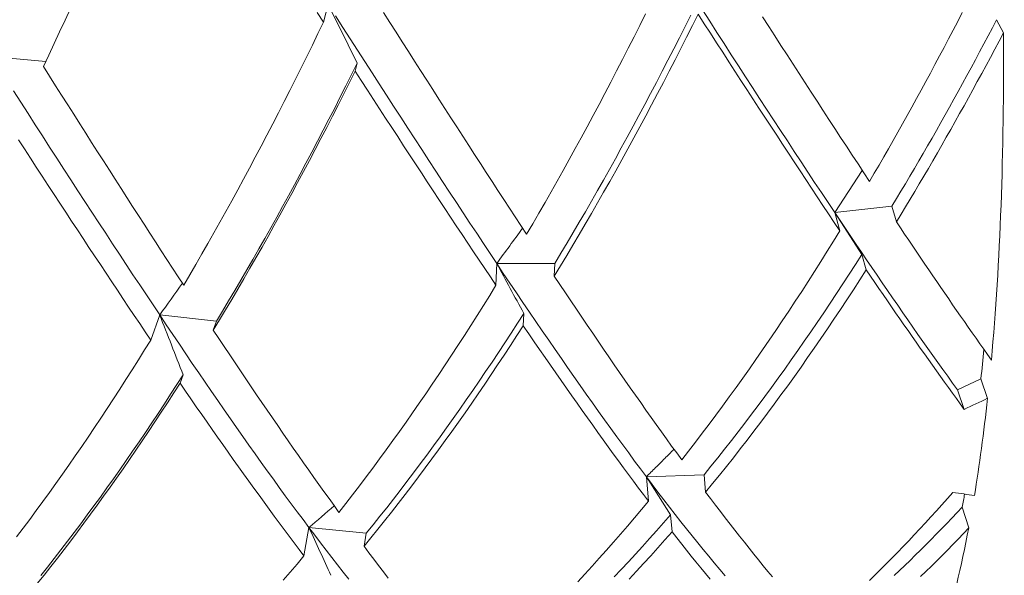
# Model space of a CAD drawing. Units: millimetres. Extents: x -3679 to 17205, y -940 to 8446.
# Drawn here: x -465 to -461, y 688 to 691 of the extents above; entities that cross this region are included whole.
import ezdxf

# ---------------------------------------------------------------- set-up
doc = ezdxf.new("R2010")
doc.units = ezdxf.units.MM
doc.header["$LTSCALE"] = 20
doc.layers.add('Spigoli visibili(MAC_ISO)', color=7, linetype='Continuous', lineweight=35)

msp = doc.modelspace()

# ---------------------------------------------------------------- linework, layer by layer
at = {"layer": 'Spigoli visibili(MAC_ISO)', "lineweight": 15}
for p, q in [((-463.8523, 690.5874), (-463.8697, 690.5193)), ((-461.2945, 690.5286), (-461.2684, 690.4786)), ((-465.1402, 690.3878), (-464.9321, 690.3694)), ((-463.7486, 690.332), (-463.7408, 690.3621)), ((-461.8083, 689.9524), (-461.9137, 689.791)), ((-461.9137, 689.791), (-461.6949, 689.8159)), ((-461.6949, 689.8159), (-461.6777, 689.7556)), ((-461.8098, 689.6309), (-461.9137, 689.791)), ((-461.9137, 689.791), (-461.8939, 689.7214)), ((-461.7929, 689.5717), (-461.8098, 689.6309)), ((-463.2071, 689.5965), (-463.21, 689.5129)), ((-463.2071, 689.5965), (-462.9852, 689.5968)), ((-462.9852, 689.5968), (-462.9868, 689.5482)), ((-464.4966, 689.3997), (-464.5306, 689.3036)), ((-464.4966, 689.3997), (-464.2795, 689.3754)), ((-463.1054, 689.3585), (-463.1038, 689.4057)), ((-464.2795, 689.3754), (-464.2914, 689.3415)), ((-464.4182, 689.1384), (-464.4068, 689.1705)), ((-461.3546, 689.1559), (-461.444, 689.1135)), ((-461.3546, 689.1559), (-461.329, 689.0807)), ((-461.444, 689.1135), (-461.4184, 689.0385)), ((-462.6345, 688.7808), (-462.4136, 688.7886)), ((-462.542, 688.6356), (-462.6345, 688.7808)), ((-462.6345, 688.7808), (-462.6263, 688.6874)), ((-462.4136, 688.7886), (-462.4077, 688.722)), ((-461.4257, 688.6648), (-461.4012, 688.5851)), ((-462.5363, 688.5705), (-462.542, 688.6356)), ((-463.9257, 688.587), (-463.9446, 688.4786)), ((-463.9257, 688.587), (-463.7061, 688.5651)), ((-463.7061, 688.5651), (-463.7147, 688.515))]:
    msp.add_line(p, q, dxfattribs=at)
at = {"layer": 'Spigoli visibili(MAC_ISO)', "lineweight": 15, "flags": 128}
for points in [[(-464.8384, 690.571), (-464.8588, 690.5264), (-464.8794, 690.482), (-464.9, 690.4377), (-464.9207, 690.3935), (-464.9416, 690.3495)], [(-461.9137, 689.791), (-461.9392, 689.8293), (-461.9648, 689.8678), (-461.9906, 689.9067), (-462.0165, 689.9458), (-462.0425, 689.9852), (-462.0686, 690.0249), (-462.0949, 690.0649), (-462.1213, 690.1052), (-462.1478, 690.1458), (-462.1745, 690.1866), (-462.2012, 690.2277), (-462.2281, 690.2691), (-462.2552, 690.3107), (-462.2823, 690.3526), (-462.3096, 690.3948), (-462.337, 690.4372), (-462.3646, 690.4799), (-462.3922, 690.5228), (-462.42, 690.566)], [(-463.8697, 690.5193), (-463.8935, 690.5562)], [(-463.2071, 689.5965), (-463.2325, 689.6346), (-463.258, 689.673), (-463.2837, 689.7117), (-463.3095, 689.7507), (-463.3354, 689.79), (-463.3615, 689.8296), (-463.3877, 689.8694), (-463.414, 689.9096), (-463.4404, 689.95), (-463.467, 689.9907), (-463.4937, 690.0317), (-463.5205, 690.0729), (-463.5474, 690.1144), (-463.5745, 690.1562), (-463.6017, 690.1982), (-463.629, 690.2405), (-463.6565, 690.283), (-463.6841, 690.3258), (-463.7118, 690.3688), (-463.7396, 690.412), (-463.7676, 690.4555), (-463.7957, 690.4993), (-463.8239, 690.5432)], [(-463.6398, 690.5557), (-463.6159, 690.5183), (-463.5922, 690.4811), (-463.5685, 690.444), (-463.5449, 690.4071), (-463.5214, 690.3704), (-463.4981, 690.3338), (-463.4748, 690.2975), (-463.4516, 690.2613), (-463.4284, 690.2253), (-463.4054, 690.1895), (-463.3825, 690.1538), (-463.3597, 690.1184), (-463.3369, 690.0831), (-463.3143, 690.048), (-463.2917, 690.0131), (-463.2692, 689.9784), (-463.2468, 689.9439), (-463.2245, 689.9096), (-463.2023, 689.8755), (-463.1802, 689.8416), (-463.1582, 689.8079), (-463.1362, 689.7744), (-463.1144, 689.7411), (-463.0926, 689.708)], [(-463.0926, 689.708), (-463.0691, 689.7482), (-463.0456, 689.7886), (-463.0222, 689.8292), (-462.9989, 689.8701), (-462.9757, 689.9111), (-462.9526, 689.9524), (-462.9296, 689.9939), (-462.9066, 690.0355), (-462.8838, 690.0774), (-462.861, 690.1195), (-462.8383, 690.1618), (-462.8157, 690.2043), (-462.7931, 690.247), (-462.7707, 690.2899), (-462.7483, 690.3329), (-462.7261, 690.3762), (-462.7039, 690.4197), (-462.6818, 690.4633), (-462.6598, 690.507), (-462.6379, 690.551)], [(-462.4366, 690.5499), (-462.4584, 690.506), (-462.4804, 690.4623), (-462.5025, 690.4187), (-462.5247, 690.3753), (-462.5469, 690.3321), (-462.5693, 690.2891), (-462.5917, 690.2462), (-462.6143, 690.2035), (-462.637, 690.1609), (-462.6597, 690.1186), (-462.6825, 690.0765), (-462.7055, 690.0345), (-462.7284, 689.9928), (-462.7515, 689.9513), (-462.7747, 689.91), (-462.7979, 689.869), (-462.8212, 689.8281), (-462.8446, 689.7875), (-462.8681, 689.747), (-462.8917, 689.7068), (-462.9154, 689.6668), (-462.9391, 689.6271), (-462.9629, 689.5875), (-462.9868, 689.5482)], [(-462.4647, 690.5462), (-462.4864, 690.5029), (-462.5081, 690.4598), (-462.5299, 690.4169), (-462.5518, 690.3741), (-462.5738, 690.3315), (-462.5959, 690.2891), (-462.6181, 690.2469), (-462.6403, 690.2048), (-462.6627, 690.1629), (-462.6851, 690.1212), (-462.7077, 690.0797), (-462.7303, 690.0384), (-462.753, 689.9972), (-462.7758, 689.9563), (-462.7987, 689.9156), (-462.8217, 689.875), (-462.8448, 689.8347), (-462.868, 689.7945), (-462.8912, 689.7545), (-462.9146, 689.7148), (-462.938, 689.6753), (-462.9616, 689.6359), (-462.9852, 689.5968)], [(-461.8939, 689.7214), (-461.9154, 689.7536), (-461.9371, 689.786), (-461.9588, 689.8186), (-461.9806, 689.8514), (-462.0025, 689.8844), (-462.0245, 689.9177), (-462.0466, 689.9511), (-462.0688, 689.9848), (-462.0911, 690.0186), (-462.1134, 690.0527), (-462.1359, 690.0869), (-462.1585, 690.1214), (-462.1811, 690.1561), (-462.2039, 690.1909), (-462.2267, 690.2259), (-462.2496, 690.2612), (-462.2727, 690.2966), (-462.2958, 690.3322), (-462.319, 690.368), (-462.3423, 690.404), (-462.3657, 690.4402), (-462.3892, 690.4766), (-462.4129, 690.5131), (-462.4366, 690.5499)], [(-462.1897, 690.5396), (-462.1662, 690.503), (-462.1427, 690.4666), (-462.1194, 690.4304), (-462.0962, 690.3944), (-462.073, 690.3585), (-462.05, 690.3229), (-462.027, 690.2874), (-462.0042, 690.2521), (-461.9814, 690.217), (-461.9587, 690.1822), (-461.9361, 690.1475), (-461.9136, 690.113), (-461.8912, 690.0787), (-461.8689, 690.0446), (-461.8466, 690.0107), (-461.8245, 689.977), (-461.8024, 689.9435), (-461.7805, 689.9103)], [(-461.7805, 689.9103), (-461.7623, 689.9414), (-461.7441, 689.9726), (-461.726, 690.0039), (-461.708, 690.0354), (-461.69, 690.067), (-461.672, 690.0987), (-461.6541, 690.1306), (-461.6363, 690.1626), (-461.6185, 690.1947), (-461.6007, 690.2269), (-461.5831, 690.2592), (-461.5654, 690.2917), (-461.5478, 690.3243), (-461.5303, 690.357), (-461.5128, 690.3898), (-461.4954, 690.4228), (-461.478, 690.4558), (-461.4607, 690.489), (-461.4434, 690.5223), (-461.4262, 690.5557)], [(-461.2945, 690.5286), (-461.3106, 690.4977), (-461.3268, 690.467), (-461.343, 690.4363), (-461.3593, 690.4057), (-461.3756, 690.3753), (-461.392, 690.3449), (-461.4084, 690.3146), (-461.4249, 690.2844), (-461.4414, 690.2544), (-461.458, 690.2244), (-461.4746, 690.1945), (-461.4912, 690.1648), (-461.5079, 690.1351), (-461.5247, 690.1055), (-461.5415, 690.0761), (-461.5583, 690.0467), (-461.5752, 690.0175), (-461.5922, 689.9884), (-461.6092, 689.9593), (-461.6262, 689.9304), (-461.6433, 689.9016), (-461.6604, 689.8729), (-461.6776, 689.8443), (-461.6949, 689.8159)], [(-464.4044, 689.5131), (-464.3812, 689.5528), (-464.358, 689.5927), (-464.3349, 689.6328), (-464.3119, 689.6731), (-464.289, 689.7137), (-464.2661, 689.7544), (-464.2434, 689.7953), (-464.2207, 689.8365), (-464.1981, 689.8778), (-464.1756, 689.9193), (-464.1531, 689.9611), (-464.1308, 690.003), (-464.1085, 690.0451), (-464.0863, 690.0875), (-464.0642, 690.1299), (-464.0422, 690.1726), (-464.0203, 690.2154), (-463.9985, 690.2584), (-463.9768, 690.3015), (-463.9552, 690.3447), (-463.9337, 690.3882), (-463.9122, 690.4317), (-463.8909, 690.4754), (-463.8697, 690.5193)], [(-461.2684, 690.4786), (-461.2849, 690.4471), (-461.3015, 690.4158), (-461.3181, 690.3846), (-461.3348, 690.3536), (-461.3515, 690.3226), (-461.3683, 690.2917), (-461.3851, 690.261), (-461.402, 690.2303), (-461.4189, 690.1998), (-461.4358, 690.1694), (-461.4528, 690.1391), (-461.4698, 690.1089), (-461.4869, 690.0788), (-461.504, 690.0488), (-461.5212, 690.019), (-461.5384, 689.9892), (-461.5556, 689.9596), (-461.5729, 689.9301), (-461.5903, 689.9008), (-461.6077, 689.8715), (-461.6251, 689.8423), (-461.6426, 689.8133), (-461.6601, 689.7844), (-461.6777, 689.7556)], [(-464.9416, 690.3495), (-464.9182, 690.3126), (-464.8949, 690.2759), (-464.8716, 690.2394), (-464.8485, 690.203), (-464.8255, 690.1668), (-464.8025, 690.1308), (-464.7797, 690.0949), (-464.7569, 690.0592), (-464.7342, 690.0237), (-464.7116, 689.9884), (-464.6891, 689.9532), (-464.6667, 689.9182), (-464.6444, 689.8834), (-464.6221, 689.8488), (-464.6, 689.8144), (-464.5779, 689.7802), (-464.5559, 689.7461), (-464.534, 689.7122), (-464.5122, 689.6786), (-464.4905, 689.6451), (-464.4689, 689.6118), (-464.4473, 689.5787), (-464.4258, 689.5458), (-464.4044, 689.5131)], [(-463.7408, 690.3621), (-463.7623, 690.319), (-463.7838, 690.276), (-463.8054, 690.2332), (-463.827, 690.1905), (-463.8488, 690.148), (-463.8707, 690.1057), (-463.8926, 690.0635), (-463.9147, 690.0216), (-463.9368, 689.9798), (-463.959, 689.9382), (-463.9813, 689.8967), (-464.0037, 689.8555), (-464.0262, 689.8144), (-464.0488, 689.7735), (-464.0715, 689.7328), (-464.0942, 689.6923), (-464.1171, 689.652), (-464.14, 689.6119), (-464.163, 689.572), (-464.1862, 689.5323), (-464.2094, 689.4927), (-464.2327, 689.4534), (-464.256, 689.4143), (-464.2795, 689.3754)], [(-463.7486, 690.332), (-463.7701, 690.2886), (-463.7918, 690.2455), (-463.8136, 690.2024), (-463.8355, 690.1596), (-463.8574, 690.1169), (-463.8795, 690.0743), (-463.9016, 690.032), (-463.9239, 689.9898), (-463.9462, 689.9477), (-463.9687, 689.9059), (-463.9912, 689.8642), (-464.0138, 689.8227), (-464.0365, 689.7814), (-464.0593, 689.7404), (-464.0821, 689.6995), (-464.105, 689.6589), (-464.1281, 689.6185), (-464.1512, 689.5783), (-464.1743, 689.5383), (-464.1976, 689.4985), (-464.2209, 689.4589), (-464.2443, 689.4196), (-464.2678, 689.3804), (-464.2914, 689.3415)], [(-463.21, 689.5129), (-463.2314, 689.5447), (-463.2529, 689.5768), (-463.2744, 689.609), (-463.2961, 689.6415), (-463.3179, 689.6742), (-463.3397, 689.7071), (-463.3616, 689.7402), (-463.3837, 689.7734), (-463.4058, 689.8069), (-463.428, 689.8406), (-463.4503, 689.8745), (-463.4727, 689.9085), (-463.4952, 689.9428), (-463.5177, 689.9773), (-463.5404, 690.0119), (-463.5632, 690.0467), (-463.586, 690.0818), (-463.6089, 690.117), (-463.632, 690.1523), (-463.6551, 690.1879), (-463.6783, 690.2237), (-463.7016, 690.2596), (-463.7251, 690.2957), (-463.7486, 690.332)], [(-464.4966, 689.3997), (-464.522, 689.4377), (-464.5474, 689.476), (-464.5731, 689.5145), (-464.5988, 689.5534), (-464.6247, 689.5926), (-464.6506, 689.632), (-464.6768, 689.6717), (-464.703, 689.7118), (-464.7294, 689.7521), (-464.7559, 689.7926), (-464.7825, 689.8335), (-464.8092, 689.8746), (-464.8361, 689.916), (-464.8631, 689.9576), (-464.8903, 689.9996), (-464.9175, 690.0417), (-464.9449, 690.0841), (-464.9725, 690.1268), (-465.0001, 690.1697), (-465.0279, 690.2128), (-465.0558, 690.2562)], [(-464.5306, 689.3036), (-464.5517, 689.3349), (-464.5729, 689.3663), (-464.5942, 689.398), (-464.6155, 689.4298), (-464.637, 689.4619), (-464.6585, 689.4941), (-464.6801, 689.5266), (-464.7018, 689.5592), (-464.7236, 689.592), (-464.7455, 689.625), (-464.7674, 689.6581), (-464.7894, 689.6915), (-464.8115, 689.725), (-464.8337, 689.7587), (-464.856, 689.7926), (-464.8783, 689.8266), (-464.9008, 689.8608), (-464.9233, 689.8952), (-464.9459, 689.9297), (-464.9686, 689.9644), (-464.9913, 689.9993), (-465.0142, 690.0343), (-465.0371, 690.0695)], [(-461.444, 689.1135), (-461.4626, 689.1391), (-461.4813, 689.165), (-461.5001, 689.1911), (-461.519, 689.2175), (-461.5379, 689.2441), (-461.557, 689.2709), (-461.5761, 689.2979), (-461.5953, 689.3252), (-461.6146, 689.3527), (-461.634, 689.3804), (-461.6534, 689.4083), (-461.6729, 689.4365), (-461.6925, 689.4649), (-461.7122, 689.4935), (-461.732, 689.5223), (-461.7519, 689.5513), (-461.7718, 689.5805), (-461.7918, 689.61), (-461.8119, 689.6397), (-461.8321, 689.6695), (-461.8524, 689.6996), (-461.8728, 689.7299), (-461.8932, 689.7604), (-461.9137, 689.791)], [(-461.6777, 689.7556), (-461.662, 689.7322), (-461.6464, 689.709), (-461.6309, 689.6858), (-461.6153, 689.6627), (-461.5999, 689.6398), (-461.5844, 689.617), (-461.569, 689.5943), (-461.5537, 689.5717), (-461.5384, 689.5493), (-461.5232, 689.5269), (-461.508, 689.5047), (-461.4928, 689.4826), (-461.4777, 689.4606), (-461.4626, 689.4388), (-461.4476, 689.4171), (-461.4326, 689.3955), (-461.4177, 689.374), (-461.4028, 689.3526), (-461.3879, 689.3314), (-461.3731, 689.3103), (-461.3584, 689.2893), (-461.3436, 689.2685), (-461.329, 689.2478), (-461.3143, 689.2272)], [(-462.4992, 688.8453), (-462.4729, 688.879), (-462.4467, 688.9129), (-462.4206, 688.9471), (-462.3946, 688.9816), (-462.3687, 689.0163), (-462.3428, 689.0513), (-462.3171, 689.0865), (-462.2915, 689.1219), (-462.2659, 689.1576), (-462.2405, 689.1935), (-462.2151, 689.2297), (-462.1899, 689.2661), (-462.1647, 689.3028), (-462.1396, 689.3397), (-462.1146, 689.3768), (-462.0898, 689.4142), (-462.065, 689.4518), (-462.0402, 689.4896), (-462.0156, 689.5277), (-461.9911, 689.566), (-461.9666, 689.6045), (-461.9423, 689.6432), (-461.918, 689.6822), (-461.8939, 689.7214)], [(-461.8098, 689.6309), (-461.8339, 689.5931), (-461.8581, 689.5555), (-461.8824, 689.5182), (-461.9068, 689.481), (-461.9313, 689.4441), (-461.9559, 689.4075), (-461.9806, 689.371), (-462.0053, 689.3348), (-462.0302, 689.2988), (-462.0551, 689.2631), (-462.0802, 689.2276), (-462.1053, 689.1924), (-462.1305, 689.1573), (-462.1558, 689.1226), (-462.1812, 689.088), (-462.2066, 689.0538), (-462.2322, 689.0197), (-462.2578, 688.986), (-462.2836, 688.9524), (-462.3094, 688.9191), (-462.3353, 688.8861), (-462.3613, 688.8534), (-462.3874, 688.8209), (-462.4136, 688.7886)], [(-462.6345, 688.7808), (-462.6569, 688.8107), (-462.6795, 688.841), (-462.7022, 688.8717), (-462.725, 688.9027), (-462.7479, 688.9341), (-462.7709, 688.9659), (-462.7941, 688.9981), (-462.8174, 689.0306), (-462.8408, 689.0634), (-462.8643, 689.0966), (-462.888, 689.1301), (-462.9118, 689.164), (-462.9357, 689.1983), (-462.9597, 689.2328), (-462.9839, 689.2677), (-463.0082, 689.303), (-463.0326, 689.3386), (-463.0572, 689.3744), (-463.0818, 689.4107), (-463.1066, 689.4472), (-463.1315, 689.4841), (-463.1566, 689.5213), (-463.1818, 689.5587), (-463.2071, 689.5965)], [(-462.9868, 689.5482), (-462.9655, 689.5163), (-462.9443, 689.4846), (-462.9232, 689.4531), (-462.9022, 689.4218), (-462.8812, 689.3908), (-462.8604, 689.36), (-462.8396, 689.3294), (-462.8189, 689.299), (-462.7983, 689.2688), (-462.7777, 689.2389), (-462.7573, 689.2092), (-462.7369, 689.1797), (-462.7166, 689.1505), (-462.6964, 689.1215), (-462.6763, 689.0927), (-462.6562, 689.0642), (-462.6363, 689.0359), (-462.6164, 689.0079), (-462.5966, 688.9801), (-462.5769, 688.9526), (-462.5574, 688.9254), (-462.5379, 688.8984), (-462.5185, 688.8717), (-462.4992, 688.8453)], [(-461.7929, 689.5717), (-461.8175, 689.5335), (-461.8422, 689.4956), (-461.8669, 689.4578), (-461.8918, 689.4203), (-461.9167, 689.3831), (-461.9418, 689.3461), (-461.9669, 689.3093), (-461.9921, 689.2727), (-462.0174, 689.2365), (-462.0428, 689.2004), (-462.0683, 689.1646), (-462.0938, 689.129), (-462.1195, 689.0937), (-462.1453, 689.0587), (-462.1711, 689.0239), (-462.197, 688.9893), (-462.223, 688.955), (-462.2491, 688.9209), (-462.2753, 688.8871), (-462.3016, 688.8536), (-462.328, 688.8203), (-462.3545, 688.7873), (-462.3811, 688.7545), (-462.4077, 688.722)], [(-461.4184, 689.0385), (-461.4334, 689.0591), (-461.4485, 689.0798), (-461.4637, 689.1006), (-461.4788, 689.1217), (-461.4941, 689.1428), (-461.5093, 689.1641), (-461.5247, 689.1856), (-461.54, 689.2072), (-461.5555, 689.2289), (-461.5709, 689.2508), (-461.5865, 689.2728), (-461.602, 689.295), (-461.6177, 689.3173), (-461.6333, 689.3397), (-461.6491, 689.3623), (-461.6648, 689.3851), (-461.6807, 689.4079), (-461.6965, 689.4309), (-461.7125, 689.454), (-461.7284, 689.4773), (-461.7445, 689.5007), (-461.7606, 689.5243), (-461.7767, 689.5479), (-461.7929, 689.5717)], [(-463.8105, 688.6447), (-463.7845, 688.6782), (-463.7585, 688.7118), (-463.7326, 688.7458), (-463.7068, 688.7799), (-463.6811, 688.8143), (-463.6555, 688.849), (-463.63, 688.8839), (-463.6046, 688.919), (-463.5792, 688.9544), (-463.554, 688.99), (-463.5288, 689.0258), (-463.5038, 689.0619), (-463.4788, 689.0982), (-463.4539, 689.1348), (-463.4291, 689.1716), (-463.4044, 689.2086), (-463.3798, 689.2458), (-463.3553, 689.2833), (-463.3308, 689.321), (-463.3065, 689.3589), (-463.2822, 689.3971), (-463.2581, 689.4355), (-463.234, 689.4741), (-463.21, 689.5129)], [(-463.9257, 688.587), (-463.9481, 688.6168), (-463.9706, 688.647), (-463.9932, 688.6776), (-464.0159, 688.7085), (-464.0388, 688.7398), (-464.0617, 688.7714), (-464.0848, 688.8034), (-464.1081, 688.8358), (-464.1314, 688.8685), (-464.1549, 688.9016), (-464.1785, 688.935), (-464.2022, 688.9687), (-464.226, 689.0029), (-464.25, 689.0373), (-464.2741, 689.0721), (-464.2983, 689.1072), (-464.3227, 689.1426), (-464.3471, 689.1784), (-464.3717, 689.2145), (-464.3965, 689.2509), (-464.4213, 689.2876), (-464.4463, 689.3247), (-464.4714, 689.362), (-464.4966, 689.3997)], [(-463.1038, 689.4057), (-463.1279, 689.368), (-463.1521, 689.3305), (-463.1763, 689.2932), (-463.2006, 689.2562), (-463.2251, 689.2194), (-463.2496, 689.1828), (-463.2742, 689.1464), (-463.2989, 689.1103), (-463.3237, 689.0744), (-463.3486, 689.0387), (-463.3735, 689.0033), (-463.3986, 688.9681), (-463.4237, 688.9332), (-463.449, 688.8985), (-463.4743, 688.864), (-463.4997, 688.8298), (-463.5252, 688.7958), (-463.5508, 688.7621), (-463.5764, 688.7286), (-463.6022, 688.6954), (-463.628, 688.6624), (-463.6539, 688.6297), (-463.68, 688.5973), (-463.7061, 688.5651)], [(-464.2914, 689.3415), (-464.2705, 689.3099), (-464.2496, 689.2785), (-464.2287, 689.2474), (-464.208, 689.2164), (-464.1873, 689.1856), (-464.1668, 689.1551), (-464.1463, 689.1248), (-464.1259, 689.0947), (-464.1056, 689.0648), (-464.0853, 689.0352), (-464.0651, 689.0057), (-464.0451, 688.9765), (-464.0251, 688.9476), (-464.0051, 688.9188), (-463.9853, 688.8903), (-463.9655, 688.862), (-463.9458, 688.834), (-463.9262, 688.8062), (-463.9067, 688.7786), (-463.8873, 688.7513), (-463.868, 688.7243), (-463.8487, 688.6975), (-463.8296, 688.671), (-463.8105, 688.6447)], [(-463.1054, 689.3585), (-463.1298, 689.3206), (-463.1543, 689.2829), (-463.1788, 689.2455), (-463.2035, 689.2082), (-463.2282, 689.1713), (-463.253, 689.1345), (-463.2779, 689.098), (-463.3029, 689.0617), (-463.328, 689.0257), (-463.3532, 688.9899), (-463.3784, 688.9544), (-463.4038, 688.9191), (-463.4292, 688.884), (-463.4547, 688.8492), (-463.4803, 688.8146), (-463.506, 688.7803), (-463.5318, 688.7463), (-463.5576, 688.7125), (-463.5836, 688.6789), (-463.6096, 688.6456), (-463.6358, 688.6126), (-463.662, 688.5798), (-463.6883, 688.5472), (-463.7147, 688.515)], [(-462.6263, 688.6874), (-462.6453, 688.7125), (-462.6643, 688.7378), (-462.6834, 688.7634), (-462.7027, 688.7892), (-462.722, 688.8154), (-462.7414, 688.8418), (-462.7609, 688.8685), (-462.7805, 688.8954), (-462.8002, 688.9226), (-462.8199, 688.95), (-462.8398, 688.9777), (-462.8597, 689.0056), (-462.8797, 689.0337), (-462.8998, 689.0621), (-462.92, 689.0907), (-462.9403, 689.1196), (-462.9606, 689.1486), (-462.9811, 689.1779), (-463.0016, 689.2075), (-463.0222, 689.2372), (-463.0429, 689.2672), (-463.0636, 689.2974), (-463.0845, 689.3279), (-463.1054, 689.3585)], [(-465.0444, 688.5505), (-465.0191, 688.5841), (-464.9938, 688.6179), (-464.9687, 688.652), (-464.9436, 688.6863), (-464.9186, 688.7208), (-464.8937, 688.7555), (-464.8689, 688.7905), (-464.8442, 688.8257), (-464.8196, 688.8611), (-464.795, 688.8968), (-464.7706, 688.9327), (-464.7462, 688.9688), (-464.7219, 689.0051), (-464.6977, 689.0417), (-464.6736, 689.0784), (-464.6496, 689.1154), (-464.6256, 689.1526), (-464.6017, 689.1901), (-464.578, 689.2277), (-464.5543, 689.2656), (-464.5306, 689.3036)], [(-464.4182, 689.1384), (-464.4422, 689.1012), (-464.4662, 689.0641), (-464.4903, 689.0273), (-464.5145, 688.9907), (-464.5388, 688.9544), (-464.5632, 688.9182), (-464.5877, 688.8823), (-464.6122, 688.8467), (-464.6369, 688.8112), (-464.6616, 688.776), (-464.6864, 688.7411), (-464.7113, 688.7064), (-464.7362, 688.6719), (-464.7613, 688.6376), (-464.7864, 688.6036), (-464.8116, 688.5699), (-464.837, 688.5364), (-464.8623, 688.5031), (-464.8878, 688.4701), (-464.9134, 688.4373), (-464.939, 688.4048), (-464.9648, 688.3725)], [(-464.4068, 689.1705), (-464.4307, 689.1332), (-464.4546, 689.0962), (-464.4786, 689.0593), (-464.5027, 689.0227), (-464.5269, 688.9864), (-464.5512, 688.9502), (-464.5755, 688.9143), (-464.6, 688.8785), (-464.6245, 688.8431), (-464.6492, 688.8078), (-464.6739, 688.7728), (-464.6987, 688.738), (-464.7235, 688.7034), (-464.7485, 688.6691), (-464.7736, 688.635), (-464.7987, 688.6011), (-464.8239, 688.5675), (-464.8493, 688.5342), (-464.8747, 688.501), (-464.9001, 688.4682), (-464.9257, 688.4355), (-464.9514, 688.4031)], [(-463.9446, 688.4786), (-463.9633, 688.5032), (-463.9821, 688.5281), (-464.001, 688.5533), (-464.02, 688.5787), (-464.0391, 688.6044), (-464.0583, 688.6304), (-464.0776, 688.6566), (-464.0969, 688.6831), (-464.1164, 688.7098), (-464.136, 688.7368), (-464.1556, 688.764), (-464.1753, 688.7915), (-464.1951, 688.8192), (-464.215, 688.8471), (-464.2349, 688.8752), (-464.255, 688.9036), (-464.2751, 688.9322), (-464.2953, 688.961), (-464.3155, 688.99), (-464.3359, 689.0193), (-464.3564, 689.0487), (-464.3769, 689.0784), (-464.3975, 689.1083), (-464.4182, 689.1384)], [(-462.5289, 688.8861), (-462.5333, 688.8816), (-462.5377, 688.8772), (-462.5421, 688.8728), (-462.5465, 688.8684), (-462.5509, 688.864), (-462.5552, 688.8596), (-462.5596, 688.8552), (-462.564, 688.8508), (-462.5684, 688.8464), (-462.5728, 688.842), (-462.5772, 688.8376), (-462.5816, 688.8332), (-462.586, 688.8288), (-462.5904, 688.8244), (-462.5948, 688.82), (-462.5992, 688.8157), (-462.6036, 688.8113), (-462.608, 688.8069), (-462.6124, 688.8025), (-462.6169, 688.7982), (-462.6213, 688.7938), (-462.6257, 688.7895), (-462.6301, 688.7851), (-462.6345, 688.7808)], [(-462.333, 688.402), (-462.3538, 688.4265), (-462.3747, 688.4514), (-462.3957, 688.4767), (-462.4168, 688.5023), (-462.438, 688.5284), (-462.4594, 688.5549), (-462.4808, 688.5818), (-462.5024, 688.609), (-462.5241, 688.6367), (-462.546, 688.6647), (-462.5679, 688.6932), (-462.59, 688.722), (-462.6122, 688.7512), (-462.6345, 688.7808)], [(-462.4077, 688.722), (-462.3889, 688.6971), (-462.3701, 688.6724), (-462.3514, 688.648), (-462.3329, 688.6239), (-462.3143, 688.6), (-462.2959, 688.5764), (-462.2776, 688.5531), (-462.2593, 688.5301), (-462.2411, 688.5073), (-462.223, 688.4848), (-462.205, 688.4626), (-462.1871, 688.4407), (-462.1692, 688.4191), (-462.1515, 688.3977)], [(-461.7814, 688.3838), (-461.7598, 688.4051), (-461.7382, 688.4265), (-461.7166, 688.4481), (-461.6951, 688.4699), (-461.6736, 688.4918), (-461.6522, 688.5139), (-461.6308, 688.5362), (-461.6095, 688.5587), (-461.5882, 688.5814), (-461.5669, 688.6042), (-461.5457, 688.6272), (-461.5246, 688.6504), (-461.5035, 688.6737), (-461.4824, 688.6973), (-461.4614, 688.721)], [(-462.8971, 688.3793), (-462.8696, 688.4089), (-462.8422, 688.4388), (-462.8149, 688.469), (-462.7877, 688.4994), (-462.7606, 688.5301), (-462.7335, 688.561), (-462.7066, 688.5922), (-462.6797, 688.6237), (-462.653, 688.6554), (-462.6263, 688.6874)], [(-461.4257, 688.6648), (-461.4455, 688.6438), (-461.4654, 688.6229), (-461.4852, 688.6021), (-461.5052, 688.5815), (-461.5252, 688.5611), (-461.5452, 688.5407), (-461.5653, 688.5206), (-461.5854, 688.5006), (-461.6056, 688.4807), (-461.6258, 688.461), (-461.646, 688.4415), (-461.6663, 688.4221), (-461.6867, 688.4028)], [(-462.542, 688.6356), (-462.5687, 688.6049), (-462.5954, 688.5745), (-462.6222, 688.5444), (-462.6491, 688.5146), (-462.6761, 688.485), (-462.7031, 688.4557), (-462.7303, 688.4267), (-462.7575, 688.398)], [(-463.7725, 688.389), (-463.7941, 688.4161), (-463.8157, 688.4436), (-463.8375, 688.4716), (-463.8593, 688.4999), (-463.8813, 688.5285), (-463.9035, 688.5576), (-463.9257, 688.587)], [(-462.5363, 688.5705), (-462.5634, 688.5397), (-462.5905, 688.5092), (-462.6177, 688.4789), (-462.645, 688.449), (-462.6724, 688.4193), (-462.6999, 688.3898)], [(-462.3906, 688.3895), (-462.4085, 688.4111), (-462.4265, 688.433), (-462.4446, 688.4552), (-462.4627, 688.4777), (-462.481, 688.5005), (-462.4994, 688.5235), (-462.5178, 688.5469), (-462.5363, 688.5705)], [(-461.4012, 688.5851), (-461.4215, 688.5638), (-461.4418, 688.5426), (-461.4622, 688.5216), (-461.4827, 688.5007), (-461.5031, 688.4801), (-461.5236, 688.4595), (-461.5441, 688.4392), (-461.5647, 688.419), (-461.5853, 688.3989)], [(-463.7147, 688.515), (-463.696, 688.4901), (-463.6774, 688.4655), (-463.6589, 688.4412), (-463.6405, 688.4172), (-463.6222, 688.3934)], [(-464.0238, 688.3848), (-463.9973, 688.4158), (-463.9709, 688.447), (-463.9446, 688.4786)]]:
    msp.add_lwpolyline(points, dxfattribs=at)
at = {"layer": 'Spigoli visibili(MAC_ISO)', "lineweight": 15}
for centre, major_axis, ratio, start_param, end_param in [((-471.4191, 691.9811), (-9.1631, 14.0174), 0.350745, 4.374192, 4.389945), ((-462.9922, 693.9638), (1.0171, -6.4199), 0.21687, 0.707303, 0.962978), ((-471.4763, 704.1443), (2.2309, -18.394), 0.630203, 0.58599, 0.597803), ((-471.7837, 695.7744), (-10.9543, 14.9439), 0.209767, 4.12502, 4.138895), ((-471.1232, 702.1057), (3.5054, -14.9305), 0.544492, 0.438698, 0.4536), ((-471.4465, 693.3018), (-7.6691, 13.2813), 0.296461, 4.231224, 4.249048), ((-463.9253, 696.7034), (1.5722, -9.9231), 0.21687, 0.672905, 0.690036), ((-462.9922, 693.9638), (-12.8968, -6.3819), 0.3558, 1.516987, 1.523868), ((-462.9922, 693.9638), (1.0171, -6.4199), 0.21687, 0.578503, 0.672898), ((-462.9922, 693.9638), (11.9804, -2.8537), 0.394955, 4.933751, 4.940632), ((-463.8971, 696.912), (1.5722, -9.9231), 0.21687, 0.55624, 0.565162), ((-470.9989, 703.4231), (5.0043, -15.9815), 0.58506, 0.238702, 0.25104), ((-471.9611, 696.31), (-9.3478, 13.895), 0.185243, 3.988441, 4.004193), ((-462.9922, 693.9638), (1.0171, -6.4199), 0.21687, 0.288424, 0.544099)]:
    msp.add_ellipse(centre, major_axis=major_axis, ratio=ratio, start_param=start_param, end_param=end_param, dxfattribs=at)

doc.saveas('drawing.dxf')
